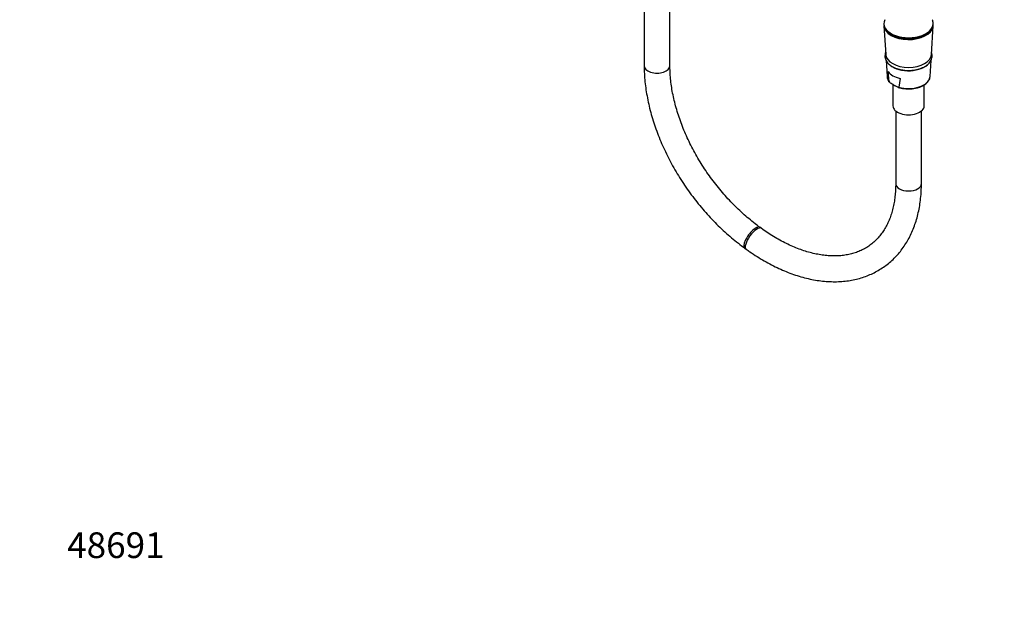
# Model space of a CAD drawing. Units: millimetres. Extents: x 0 to 1478, y 0 to 1758.
# Drawn here: x 0 to 459, y 0 to 281 of the extents above; entities that cross this region are included whole.
import ezdxf
from ezdxf import colors
from ezdxf.entities.mleader import LeaderData, LeaderLine
from ezdxf.math import Vec2, Vec3

# ---------------------------------------------------------------- set-up
doc = ezdxf.new("R2010")
doc.units = ezdxf.units.MM
doc.layers.add('DV5_Défaut', color=7, linetype='Continuous')
doc.layers.add('Défaut', color=7, linetype='Continuous')

# ---------------------------------------------------------------- blocks, each defined once
blk = doc.blocks.new('_DOT')
at = {"color": 0}
blk.add_line((0, 0), (-1, 0), dxfattribs=at)
at = {"color": 0, "const_width": 0.333}
blk.add_lwpolyline([(-0.1665, 0, 1), (0.1665, 0, 1)], format="xyb", close=True, dxfattribs=at)
blk = doc.blocks.new('SE4')
at = {"layer": 'DV5_Défaut', "color": 7, "linetype": 'Continuous'}
for p, q in [((291.1, 420.97), (291.1, 259.11)), ((303.1, 259.11), (303.1, 420.97)), ((402.84, 278.77), (402.84, 278.36)), ((402.87, 277.7), (403.7, 264.26)), ((424.98, 264.26), (425.81, 277.7)), ((425.84, 278.36), (425.84, 278.77)), ((403.86, 261.62), (404.32, 254.05)), ((424.36, 254.05), (424.82, 261.6)), ((405.36, 251.68), (404.82, 256.36)), ((410.42, 253.13), (409.88, 249.07)), ((407.04, 250.32), (407.04, 240.39)), ((407.14, 250.26), (408.1, 249.71)), ((421.64, 240.39), (421.64, 250.16)), ((408.34, 237.99), (408.34, 204.16)), ((420.34, 204.16), (420.34, 237.99)), ((345.68, 183.27), (345.03, 183.74)), ((337.99, 174.03), (338.63, 173.56))]:
    blk.add_line(p, q, dxfattribs=at)
blk.add_arc((408.33, 254.24), 3.99, 181.4018, 226.2618, dxfattribs=at)
for centre, major_axis, ratio, start_param, end_param in [((414.34, 278.77), (11.5, 0), 0.57735, 2.869023, 6.283185), ((414.34, 278.77), (11.5, 0), 0.57735, 0, 0.271416), ((414.34, 278.36), (11.5, 0), 0.57735, 3.141593, 6.283185), ((414.34, 277.93), (-11.47, 0), 0.57735, 0.002604, 0.035363), ((414.34, 277.93), (-11.47, 0), 0.57735, 0.035363, 3.043866), ((414.34, 277.93), (-11.47, 0), 0.57735, 3.043866, 3.10623), ((414.34, 264.48), (-10.65, 0), 0.57735, 0.035363, 3.10623), ((297.1, 259.11), (-6, 0), 0.57735, 0, 3.141593), ((414.34, 262.85), (10.55, 0), 0.57735, 3.752065, 5.831889), ((414.34, 254.25), (10.02, 0), 0.57735, 3.176955, 3.602299), ((414.34, 258.62), (-10.29, 0), 0.57735, 0.390691, 1.180106), ((414.34, 254.25), (-10.02, 0), 0.57735, 1.11009, 3.052561), ((414.34, 254.25), (-10.02, 0), 0.57735, 3.052561, 3.10623), ((414.34, 240.39), (-7.3, 0), 0.57735, 0, 3.141593), ((414.34, 204.16), (6, 0), 0.57735, 3.141593, 6.283185), ((341.51, 178.88), (-3.52, -4.86), 0.361351, 3.141053, 6.283185), ((342.15, 178.42), (-3.52, -4.86), 0.361351, 3.142018, 6.283185), ((341.51, 178.88), (-3.52, -4.86), 0.361351, 0, 0.00006), ((342.15, 178.42), (-3.52, -4.86), 0.361351, 0, 0.000074)]:
    blk.add_ellipse(centre, major_axis=major_axis, ratio=ratio, start_param=start_param, end_param=end_param, dxfattribs=at)
for points, knots in [([(425.73, 277.25), (425.76, 277.41), (425.8, 277.59), (425.82, 277.77), (425.82, 277.82)], [0, 0, 0, 0, 0.758189, 1, 1, 1, 1]), ([(403.63, 265.24), (403.51, 264.92), (403.34, 264.27), (403.32, 263.27), (403.52, 262.28), (403.95, 261.34), (404.57, 260.45), (405.4, 259.63), (406.42, 258.89), (407.6, 258.25), (408.93, 257.72), (410.37, 257.31), (411.89, 257.03), (413.46, 256.89), (415.04, 256.88), (416.61, 257.01), (418.14, 257.27), (419.58, 257.66), (420.88, 258.16), (421.55, 258.52), (421.91, 258.71)], [0, 0, 0, 0, 0.053198, 0.10693, 0.15995, 0.213058, 0.267181, 0.322719, 0.379437, 0.436797, 0.494312, 0.551733, 0.609027, 0.666222, 0.723375, 0.780551, 0.837798, 0.895185, 0.95278, 1, 1, 1, 1]), ([(421.91, 258.71), (422.13, 258.85), (422.68, 259.18), (423.54, 259.86), (424.34, 260.74), (424.93, 261.7), (425.28, 262.71), (425.38, 263.72), (425.27, 264.56), (425.12, 265.03), (425.07, 265.19)], [0, 0, 0, 0, 0.078101, 0.225709, 0.373242, 0.518854, 0.660772, 0.798494, 0.933567, 1, 1, 1, 1]), ([(291.1, 259.11), (291.11, 258.4), (291.12, 256.66), (291.29, 253.47), (291.66, 249.75), (292.22, 245.96), (292.96, 242.14), (293.87, 238.28), (294.96, 234.42), (296.21, 230.55), (297.63, 226.69), (299.21, 222.84), (300.95, 219.02), (302.84, 215.23), (304.87, 211.5), (307.04, 207.82), (309.35, 204.21), (311.78, 200.67), (314.34, 197.22), (317, 193.87), (319.78, 190.62), (322.65, 187.49), (325.62, 184.47), (328.67, 181.59), (331.78, 178.86), (334.95, 176.28), (336.89, 174.84), (337.99, 174.03)], [0, 0, 0, 0, 0.021939, 0.062893, 0.103857, 0.144836, 0.185813, 0.226778, 0.267728, 0.308658, 0.349567, 0.390455, 0.431324, 0.472176, 0.513014, 0.55384, 0.59466, 0.635476, 0.676292, 0.717112, 0.757939, 0.798777, 0.83963, 0.880502, 0.921396, 0.962315, 1, 1, 1, 1]), ([(345.03, 183.74), (344.47, 184.15), (343.07, 185.18), (340.57, 187.16), (337.72, 189.59), (334.91, 192.18), (332.17, 194.9), (329.5, 197.75), (326.93, 200.71), (324.44, 203.77), (322.06, 206.93), (319.79, 210.18), (317.65, 213.49), (315.62, 216.87), (313.73, 220.3), (311.99, 223.76), (310.38, 227.25), (308.93, 230.75), (307.63, 234.26), (306.49, 237.75), (305.51, 241.22), (304.69, 244.66), (304.04, 248.05), (303.56, 251.38), (303.24, 254.62), (303.12, 257.25), (303.1, 258.63), (303.1, 259.11)], [0, 0, 0, 0, 0.021742, 0.063487, 0.105264, 0.147068, 0.188898, 0.230749, 0.272617, 0.314499, 0.356388, 0.39828, 0.44017, 0.482052, 0.52392, 0.565769, 0.607596, 0.649394, 0.691162, 0.732894, 0.774589, 0.816245, 0.857864, 0.899446, 0.940999, 0.98253, 1, 1, 1, 1]), ([(409.38, 249.06), (409.42, 249.04), (409.85, 248.87), (410.86, 248.62), (412.3, 248.37), (413.8, 248.26), (415.31, 248.28), (416.81, 248.43), (418.24, 248.72), (419.59, 249.12), (420.83, 249.65), (421.92, 250.29), (422.84, 251.02), (423.57, 251.84), (424.06, 252.72), (424.3, 253.37), (424.31, 253.69), (424.31, 253.71)], [0, 0, 0, 0, 0.006383, 0.082531, 0.15858, 0.234559, 0.310515, 0.386494, 0.462536, 0.538695, 0.615022, 0.691548, 0.768247, 0.844869, 0.920902, 0.995713, 1, 1, 1, 1]), ([(407.14, 250.26), (406.83, 250.44), (406.52, 250.62), (406.05, 250.94), (405.89, 251.05), (405.67, 251.25), (405.59, 251.32), (405.49, 251.44), (405.45, 251.48), (405.39, 251.58), (405.37, 251.63), (405.36, 251.68)], [0, 0, 0, 0, 0.5, 0.5, 0.75, 0.75, 0.875, 0.875, 0.9375, 0.9375, 1, 1, 1, 1]), ([(409.88, 249.07), (409.88, 249.03), (409.85, 249), (409.79, 248.98), (409.76, 248.97), (409.65, 248.97), (409.58, 248.99), (409.35, 249.05), (409.2, 249.12), (408.73, 249.35), (408.42, 249.53), (408.1, 249.71)], [0, 0, 0, 0, 0.0625, 0.0625, 0.125, 0.125, 0.25, 0.25, 0.5, 0.5, 1, 1, 1, 1]), ([(338.63, 173.56), (339.27, 173.1), (340.84, 171.98), (343.72, 170.07), (347.06, 168.05), (350.46, 166.19), (353.88, 164.52), (357.31, 163.04), (360.74, 161.75), (364.16, 160.66), (367.57, 159.78), (370.95, 159.1), (374.29, 158.64), (377.59, 158.39), (380.82, 158.35), (383.98, 158.53), (387.06, 158.92), (390.04, 159.52), (392.92, 160.33), (395.69, 161.34), (398.35, 162.55), (400.87, 163.96), (403.27, 165.55), (405.53, 167.32), (407.65, 169.26), (409.62, 171.38), (411.44, 173.67), (413.1, 176.12), (414.6, 178.72), (415.94, 181.47), (417.11, 184.37), (418.1, 187.4), (418.92, 190.56), (419.56, 193.84), (420.01, 197.21), (420.29, 200.72), (420.32, 202.89), (420.34, 204.16)], [0, 0, 0, 0, 0.015722, 0.045307, 0.074917, 0.104546, 0.134192, 0.16385, 0.19351, 0.223159, 0.252783, 0.282363, 0.311876, 0.341298, 0.370603, 0.399768, 0.428771, 0.457599, 0.486248, 0.514724, 0.543045, 0.57124, 0.599347, 0.627408, 0.655462, 0.683548, 0.711709, 0.739983, 0.768399, 0.796975, 0.825718, 0.854628, 0.883692, 0.912894, 0.942211, 0.97162, 1, 1, 1, 1]), ([(408.34, 204.16), (408.34, 203.57), (408.32, 202.11), (408.18, 199.54), (407.85, 196.68), (407.37, 193.91), (406.73, 191.28), (405.94, 188.77), (405, 186.4), (403.91, 184.18), (402.68, 182.1), (401.3, 180.17), (399.78, 178.39), (398.11, 176.77), (396.3, 175.31), (394.34, 174.03), (392.25, 172.94), (390.04, 172.03), (387.72, 171.32), (385.31, 170.8), (382.8, 170.48), (380.21, 170.35), (377.55, 170.41), (374.81, 170.66), (372.02, 171.11), (369.16, 171.74), (366.27, 172.56), (363.33, 173.57), (360.36, 174.77), (357.38, 176.15), (354.38, 177.71), (351.4, 179.43), (348.43, 181.32), (346.68, 182.56), (345.68, 183.27)], [0, 0, 0, 0, 0.016073, 0.047033, 0.078002, 0.109017, 0.140112, 0.171327, 0.20271, 0.234318, 0.266213, 0.298451, 0.331073, 0.364086, 0.397443, 0.431028, 0.464646, 0.498077, 0.53119, 0.56392, 0.596267, 0.628267, 0.659978, 0.691462, 0.722775, 0.753967, 0.785078, 0.816138, 0.847173, 0.8782, 0.909228, 0.940266, 0.971322, 1, 1, 1, 1])]:
    blk.add_open_spline(points, degree=3, knots=knots, dxfattribs=at)

msp = doc.modelspace()

# ---------------------------------------------------------------- block references
at = {"layer": 'Défaut'}
msp.add_blockref('SE4', (0, 0), dxfattribs=at)

# ---------------------------------------------------------------- leaders
at = {"layer": 'Défaut', "color": 7, "linetype": 'Continuous'}
ml = msp.add_multileader_mtext('Standard', dxfattribs=at)
ml.set_content('{\\pxsm0.9;\\fSolid Edge ISO|b1||i0||c0|p34;\\W1.;19/08/2024\\P}', color=256)
ml.set_leader_properties()
ml.set_arrow_properties(name='DOT')
ml.build(insert=Vec2(0, 0))
ml.multileader.update_dxf_attribs({"leader_type": 0, "dogleg_length": 0, "arrow_head_size": 12})
ctx = ml.context
ctx.base_point, ctx.char_height, ctx.arrow_head_size = Vec3(1390.41, 1750.83), 12, 12
notes = []
notes.append((ctx, [(0, (0, 0, 0), (0, 0), (1, 0), 1, [])]))
ctx.mtext.insert = Vec3(1392.41, 1756.83)
ml = msp.add_multileader_mtext('Standard', dxfattribs=at)
ml.set_content('{\\pxsm0.9;\\fArial|b1||i0||c0|p34;\\W1.;5840/8\\P}', color=256)
ml.set_leader_properties()
ml.set_arrow_properties(name='DOT')
ml.build(insert=Vec2(0, 0))
ml.multileader.update_dxf_attribs({"leader_type": 0, "dogleg_length": 0, "arrow_head_size": 12})
ctx = ml.context
ctx.base_point, ctx.char_height, ctx.arrow_head_size = Vec3(24.31, 1749.57), 12, 12
notes.append((ctx, [(0, (0, 0, 0), (0, 0), (1, 0), 1, [])]))
ctx.mtext.insert = Vec3(26.31, 1755.57)
ml = msp.add_multileader_mtext('Standard', dxfattribs=at)
ml.set_content('{\\pxsm0.9;\\fArial|b1||i0||c0|p34;\\W1.;48691\\P}', color=256)
ml.set_leader_properties()
ml.set_arrow_properties(name='DOT')
ml.build(insert=Vec2(0, 0))
ml.multileader.update_dxf_attribs({"leader_type": 0, "dogleg_length": 0, "arrow_head_size": 12})
ctx = ml.context
ctx.base_point, ctx.char_height, ctx.arrow_head_size = Vec3(20.12, 35.5), 12, 12
notes.append((ctx, [(0, (0, 0, 0), (0, 0), (1, 0), 1, [])]))
ctx.mtext.insert = Vec3(22.12, 41.5)
for ctx, leaders in notes:
    for number, flags, end, landing, length, lines in leaders:
        leader = LeaderData()
        leader.index, (leader.has_last_leader_line, leader.has_dogleg_vector, leader.attachment_direction) = number, flags
        leader.last_leader_point, leader.dogleg_vector, leader.dogleg_length = Vec3(end), Vec3(landing), length
        for number, points, colour, breaks in lines:
            line = LeaderLine()
            line.index, line.vertices, line.color, line.breaks = number, Vec3.list(points), colors.encode_raw_color(colour), breaks
            leader.lines.append(line)
        ctx.leaders.append(leader)

doc.saveas('drawing.dxf')
